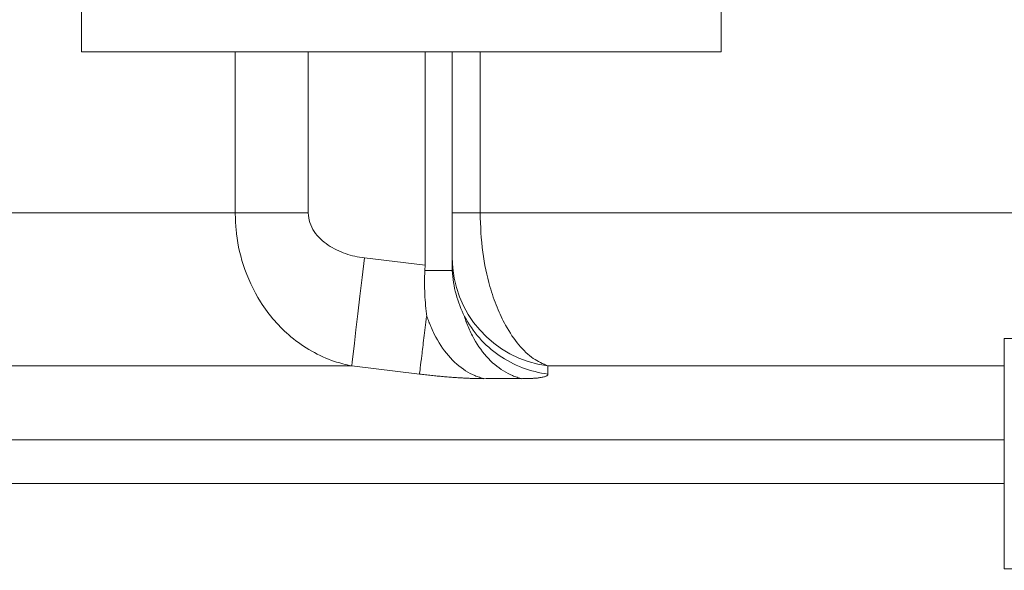
# Model space of a CAD drawing. Units: millimetres. Extents: x 2215 to 4214, y 520 to 3632.
# Drawn here: x 3362 to 3470, y 2671 to 2731 of the extents above; entities that cross this region are included whole.
import ezdxf

# ---------------------------------------------------------------- set-up
doc = ezdxf.new("R2010")
doc.units = ezdxf.units.MM
doc.header["$LTSCALE"] = 20
doc.layers.add('MAßLINIE_MAßZEICHNUNGEN', color=7, linetype='Continuous')
doc.styles.add('SLDTEXTSTYLE0', font='TXT', dxfattribs={"width": 0.7})
doc.dimstyles.new('SLDDIMSTYLE0', dxfattribs={"dimtxt": 105.833333, "dimasz": 70, "dimexe": 0, "dimexo": 0.0625, "dimgap": 26.458333, "dimtad": 0, "dimdec": 0, "dimrnd": 1e-09, "dimzin": 12, "dimdsep": 46, "dimtxsty": 'SLDTEXTSTYLE0', "dimsah": 1, "dimcen": 0.09, "dimadec": 0, "dimazin": 3, "dimtfac": 1, "dimtdec": 0, "dimtofl": 0, "dimtmove": 0, "dimatfit": 3, "dimfxl": 0, "dimfrac": 2, "dimtolj": 1, "dimtzin": 12, "dimarcsym": 0})

# ---------------------------------------------------------------- blocks, each defined once
blk = doc.blocks.new('_D_2')
at = {"layer": 'MAßLINIE_MAßZEICHNUNGEN', "color": 7}
for p, q in [((2759.16, 2658.68), (2759.16, 2222.34)), ((3565.16, 2658.68), (3565.16, 2222.34)), ((2759.16, 2242.34), (2957.99, 2242.34)), ((3565.16, 2242.34), (3358.84, 2242.34))]:
    blk.add_line(p, q, dxfattribs=at)
for points in [[(2759.16, 2242.34), (2829.16, 2212.34), (2829.16, 2272.34)], [(3565.16, 2242.34), (3495.16, 2272.34), (3495.16, 2212.34)]]:
    blk.add_solid(points, dxfattribs=at)
at = {"layer": 'MAßLINIE_MAßZEICHNUNGEN', "color": 7, "char_height": 105.833, "attachment_point": 1, "style": 'SLDTEXTSTYLE0'}
for s, insert in [('%%c', (2957.99, 2293.41)), ('806', (3109.55, 2293.41))]:
    blk.add_mtext(s, dxfattribs=dict(at, insert=insert))
blk = doc.blocks.new('_D_3')
at = {"layer": 'MAßLINIE_MAßZEICHNUNGEN', "color": 7}
for p, q in [((3616.66, 3631.81), (4055.28, 3631.81)), ((4035.28, 3631.81), (4035.28, 3408.72)), ((4035.28, 2442.34), (4035.28, 2825.85)), ((3437.7, 2442.34), (4055.28, 2442.34))]:
    blk.add_line(p, q, dxfattribs=at)
for points in [[(4035.28, 3631.81), (4005.28, 3561.81), (4065.28, 3561.81)], [(4035.28, 2442.34), (4065.28, 2512.34), (4005.28, 2512.34)]]:
    blk.add_solid(points, dxfattribs=at)
at = {"layer": 'MAßLINIE_MAßZEICHNUNGEN', "color": 7, "char_height": 105.833, "attachment_point": 1, "rotation": 90, "style": 'SLDTEXTSTYLE0'}
for s, insert in [('1200', (4058.39, 3106.31)), ('min 800', (3898.85, 2867.89)), ('max', (4058.39, 2825.85))]:
    blk.add_mtext(s, dxfattribs=dict(at, insert=insert))
blk = doc.blocks.new('_D_4')
at = {"layer": 'MAßLINIE_MAßZEICHNUNGEN', "color": 7}
for p, q in [((3688.76, 2924.34), (3817.63, 2924.34)), ((3797.63, 2924.34), (3797.63, 2805.34)), ((3797.63, 2442.34), (3797.63, 2563.89)), ((3437.7, 2442.34), (3817.63, 2442.34))]:
    blk.add_line(p, q, dxfattribs=at)
for points in [[(3797.63, 2924.34), (3767.63, 2854.34), (3827.63, 2854.34)], [(3797.63, 2442.34), (3827.63, 2512.34), (3767.63, 2512.34)]]:
    blk.add_solid(points, dxfattribs=at)
at = {"layer": 'MAßLINIE_MAßZEICHNUNGEN', "color": 7, "insert": (3740.97, 2563.89), "char_height": 105.833, "attachment_point": 1, "rotation": 90, "style": 'SLDTEXTSTYLE0'}
blk.add_mtext('482', dxfattribs=at)

msp = doc.modelspace()

# ---------------------------------------------------------------- linework, layer by layer
at = {"color": 7, "linetype": 'Continuous', "lineweight": 18}
for p, q in [((3369.16, 2754.6), (3369.16, 2727.58)), ((3439.16, 2727.58), (3439.16, 2742.58)), ((3369.16, 2727.58), (3439.16, 2727.58)), ((3385.97, 2727.58), (3385.97, 2709.96)), ((3393.97, 2709.96), (3393.97, 2727.58)), ((3406.75, 2704.24), (3406.75, 2727.58)), ((3409.72, 2727.58), (3409.72, 2709.96)), ((3412.77, 2709.96), (3412.77, 2727.58)), ((3385.97, 2709.96), (3227.43, 2709.96)), ((3385.97, 2709.96), (3393.97, 2709.96)), ((3409.72, 2709.96), (3412.77, 2709.96)), ((3498.16, 2709.96), (3412.77, 2709.96)), ((3406.75, 2704.24), (3400.12, 2705.03)), ((3409.72, 2705.03), (3409.72, 2704.24)), ((3406.75, 2704.24), (3406.74, 2703.64)), ((3409.72, 2704.24), (3409.73, 2703.64)), ((3476.41, 2696.21), (3470.14, 2696.21)), ((3470.14, 2671.01), (3470.14, 2696.21)), ((3318.42, 2693.21), (3398.72, 2693.21)), ((3398.72, 2693.21), (3406.15, 2692.32)), ((3420.21, 2692.32), (3420.18, 2693.21)), ((3420.18, 2693.21), (3470.14, 2693.21)), ((3470.14, 2685.11), (3352.46, 2685.11)), ((3470.14, 2680.36), (3352.46, 2680.36)), ((3476.41, 2671.01), (3470.14, 2671.01))]:
    msp.add_line(p, q, dxfattribs=at)
at = {"color": 7, "linetype": 'Continuous', "lineweight": 18, "flags": 128}
msp.add_lwpolyline([(3398.72, 2693.21), (3398.77, 2693.68), (3398.87, 2694.51), (3399.01, 2695.69), (3399.19, 2697.16), (3399.39, 2698.9), (3399.62, 2700.83), (3399.87, 2702.9), (3400.12, 2705.03)], dxfattribs=at)
at = {"color": 7, "linetype": 'Continuous', "lineweight": 18}
msp.add_arc((3421.67, 2705.07), 11.94, 180.1682, 262.8787, dxfattribs=at)
for points, knots in [([(3385.97, 2709.96), (3385.99, 2709.36), (3386.05, 2707.44), (3386.77, 2704.03), (3388.33, 2700.66), (3390.23, 2698.12), (3392.11, 2696.27), (3394.31, 2694.76), (3396.58, 2693.72), (3398.08, 2693.36), (3398.72, 2693.21)], [0, 0, 0, 0, 0.073504, 0.238617, 0.429775, 0.541667, 0.65358, 0.780715, 0.907874, 1, 1, 1, 1]), ([(3400.12, 2705.03), (3399.41, 2705.12), (3398.72, 2705.27), (3397.72, 2705.61), (3397.39, 2705.75), (3396.74, 2706.06), (3396.43, 2706.24), (3395.84, 2706.64), (3395.56, 2706.86), (3395.04, 2707.36), (3394.81, 2707.63), (3394.41, 2708.23), (3394.25, 2708.55), (3394.03, 2709.23), (3393.97, 2709.59), (3393.97, 2709.96)], [0, 0, 0, 0, 0.25, 0.25, 0.375, 0.375, 0.5, 0.5, 0.625, 0.625, 0.75, 0.75, 0.875, 0.875, 1, 1, 1, 1]), ([(3409.72, 2709.96), (3409.72, 2709.59), (3409.72, 2709.24), (3409.72, 2708.73), (3409.72, 2708.56), (3409.72, 2708.24), (3409.72, 2708.09), (3409.72, 2707.64), (3409.72, 2707.36), (3409.72, 2706.87), (3409.72, 2706.65), (3409.72, 2706.24), (3409.72, 2706.07), (3409.72, 2705.75), (3409.72, 2705.62), (3409.72, 2705.39), (3409.72, 2705.29), (3409.72, 2705.13), (3409.72, 2705.07), (3409.72, 2705.03)], [0, 0, 0, 0, 0.125, 0.125, 0.1875, 0.1875, 0.25, 0.25, 0.375, 0.375, 0.5, 0.5, 0.625, 0.625, 0.75, 0.75, 0.875, 0.875, 1, 1, 1, 1]), ([(3420.18, 2693.21), (3419.65, 2693.45), (3418.55, 2693.94), (3416.98, 2695.45), (3415.65, 2697.39), (3414.6, 2699.6), (3413.7, 2702.23), (3412.94, 2705.7), (3412.83, 2708.51), (3412.77, 2709.96)], [0, 0, 0, 0, 0.135471, 0.2793499, 0.4289616, 0.5395945, 0.6530408, 0.8207196, 1, 1, 1, 1]), ([(3406.94, 2698.63), (3406.84, 2699.4), (3406.76, 2700.21), (3406.71, 2701.49), (3406.7, 2701.92), (3406.7, 2702.78), (3406.71, 2703.21), (3406.74, 2703.64)], [0, 0, 0, 0, 0.5, 0.5, 0.75, 0.75, 1, 1, 1, 1]), ([(3409.73, 2703.64), (3409.76, 2703.21), (3409.8, 2702.78), (3409.94, 2701.92), (3410.03, 2701.48), (3410.37, 2700.21), (3410.69, 2699.4), (3411.08, 2698.63)], [0, 0, 0, 0, 0.25, 0.25, 0.5, 0.5, 1, 1, 1, 1]), ([(3406.91, 2698.64), (3406.81, 2697.79), (3406.71, 2696.99), (3406.54, 2695.55), (3406.46, 2694.91), (3406.33, 2693.82), (3406.27, 2693.36), (3406.19, 2692.68), (3406.16, 2692.44), (3406.15, 2692.32)], [0, 0, 0, 0, 0.25, 0.25, 0.5, 0.5, 0.75, 0.75, 1, 1, 1, 1]), ([(3406.95, 2698.62), (3407.02, 2698.42), (3407.1, 2698.22), (3407.18, 2698.02), (3407.18, 2698.01), (3407.18, 2698.01), (3407.19, 2697.99), (3407.2, 2697.96), (3407.24, 2697.86), (3407.32, 2697.66), (3407.39, 2697.48), (3407.54, 2697.14), (3407.64, 2696.92), (3408.19, 2695.82), (3408.72, 2695.02), (3409.89, 2693.67), (3410.53, 2693.11), (3411.52, 2692.48), (3411.86, 2692.31), (3412.36, 2692.09), (3412.53, 2692.03), (3412.78, 2691.94), (3412.91, 2691.9), (3413.05, 2691.86), (3413.12, 2691.84), (3413.16, 2691.83), (3413.18, 2691.83), (3413.18, 2691.83), (3413.19, 2691.83), (3413.19, 2691.83), (3413.19, 2691.82), (3413.19, 2691.82)], [0, 0, 0, 0, 0.125, 0.128906, 0.128906, 0.130859, 0.130859, 0.132812, 0.140625, 0.15625, 0.1875, 0.1875, 0.25, 0.25, 0.5, 0.5, 0.75, 0.75, 0.875, 0.875, 0.9375, 0.9375, 0.96875, 0.984375, 0.992187, 0.996094, 0.998047, 0.998047, 0.999023, 0.999023, 1, 1, 1, 1]), ([(3417.3, 2691.82), (3417.3, 2691.82), (3417.3, 2691.83), (3417.29, 2691.83), (3417.29, 2691.83), (3417.27, 2691.83), (3417.24, 2691.84), (3417.17, 2691.86), (3417.03, 2691.9), (3416.91, 2691.94), (3416.66, 2692.02), (3416.49, 2692.08), (3416, 2692.29), (3415.67, 2692.46), (3414.69, 2693.07), (3414.06, 2693.6), (3412.9, 2694.9), (3412.37, 2695.67), (3411.71, 2696.95), (3411.51, 2697.39), (3411.31, 2697.91), (3411.28, 2697.98), (3411.25, 2698.06), (3411.24, 2698.08), (3411.23, 2698.1), (3411.23, 2698.1), (3411.23, 2698.12), (3411.2, 2698.18), (3411.15, 2698.34), (3411.09, 2698.48), (3411.06, 2698.58)], [0, 0, 0, 0, 0.001953, 0.001953, 0.003906, 0.003906, 0.007813, 0.015625, 0.03125, 0.0625, 0.0625, 0.125, 0.125, 0.25, 0.25, 0.5, 0.5, 0.75, 0.75, 0.875, 0.875, 0.890625, 0.894531, 0.896484, 0.896484, 0.898438, 0.898438, 0.90625, 0.9375, 1, 1, 1, 1]), ([(3420.21, 2692.32), (3419.25, 2692.44), (3418.31, 2692.68), (3416.51, 2693.36), (3415.65, 2693.82), (3414.07, 2694.91), (3413.34, 2695.55), (3412.07, 2696.99), (3411.52, 2697.79), (3411.08, 2698.64)], [0, 0, 0, 0, 0.25, 0.25, 0.5, 0.5, 0.75, 0.75, 1, 1, 1, 1]), ([(3406.15, 2692.32), (3406.26, 2692.31), (3406.47, 2692.28), (3406.8, 2692.24), (3407.12, 2692.21), (3407.45, 2692.17), (3407.77, 2692.14), (3408.09, 2692.11), (3408.4, 2692.08), (3408.72, 2692.05), (3409.03, 2692.02), (3409.34, 2692), (3409.65, 2691.97), (3410.02, 2691.95), (3410.47, 2691.92), (3410.96, 2691.89), (3411.45, 2691.86), (3411.91, 2691.85), (3412.36, 2691.83), (3412.78, 2691.83), (3413.05, 2691.82), (3413.19, 2691.82)], [0, 0, 0, 0, 0.042173, 0.084111, 0.125856, 0.16745, 0.208938, 0.250362, 0.291767, 0.333196, 0.374693, 0.4163, 0.458062, 0.50002, 0.572081, 0.643566, 0.714691, 0.785678, 0.856745, 0.928114, 1, 1, 1, 1]), ([(3413.19, 2691.82), (3413.87, 2691.83), (3415.25, 2691.83), (3416.62, 2691.83), (3417.31, 2691.82)], [0, 0, 0, 0, 0.500016, 1, 1, 1, 1]), ([(3417.31, 2691.82), (3417.38, 2691.82), (3417.54, 2691.82), (3417.76, 2691.83), (3417.97, 2691.83), (3418.17, 2691.84), (3418.36, 2691.85), (3418.55, 2691.85), (3418.72, 2691.87), (3418.89, 2691.88), (3419.05, 2691.89), (3419.19, 2691.91), (3419.33, 2691.93), (3419.49, 2691.96), (3419.66, 2691.99), (3419.83, 2692.03), (3419.97, 2692.08), (3420.08, 2692.13), (3420.15, 2692.19), (3420.2, 2692.25), (3420.2, 2692.3), (3420.21, 2692.32)], [0, 0, 0, 0, 0.041971, 0.083737, 0.125339, 0.16682, 0.208224, 0.249595, 0.290975, 0.332408, 0.373939, 0.41561, 0.457465, 0.499545, 0.571413, 0.642793, 0.713899, 0.784953, 0.856175, 0.927785, 1, 1, 1, 1])]:
    msp.add_open_spline(points, degree=3, knots=knots, dxfattribs=at)
msp.add_open_spline([(3409.73, 2703.64), (3408.74, 2703.65), (3407.74, 2703.65), (3406.74, 2703.64)], degree=3, dxfattribs=at)

# ---------------------------------------------------------------- dimensions: what is measured, and where the dimension line sits
at = {"layer": 'MAßLINIE_MAßZEICHNUNGEN', "color": 7}
for base, p1, p2, angle, text, picture, middle in [((4035.28, 2442.34), (3596.66, 3631.81), (3417.7, 2442.34), 90, 'min 800\\Pmax <>', '_D_3', (4035.28, 3117.28)), ((2759.16, 2242.34), (3565.16, 2678.68), (2759.16, 2678.68), 0, '%%c<>', '_D_2', (3158.42, 2242.34))]:
    dim = msp.add_linear_dim(base=base, p1=p1, p2=p2, angle=angle, text=text, dimstyle='SLDDIMSTYLE0', dxfattribs=at)
    dim.commit()
    dim.dimension.update_dxf_attribs({"geometry": picture, "text_midpoint": middle, "dimtype": 160})
dim = msp.add_linear_dim(base=(3797.63, 2442.34), p1=(3515.16, 2924.34), p2=(3417.7, 2442.34), angle=90, dimstyle='SLDDIMSTYLE0', dxfattribs=at)
dim.commit()
dim.dimension.update_dxf_attribs({"geometry": '_D_4', "text_midpoint": (3797.63, 2684.62), "dimtype": 160})

doc.saveas('drawing.dxf')
